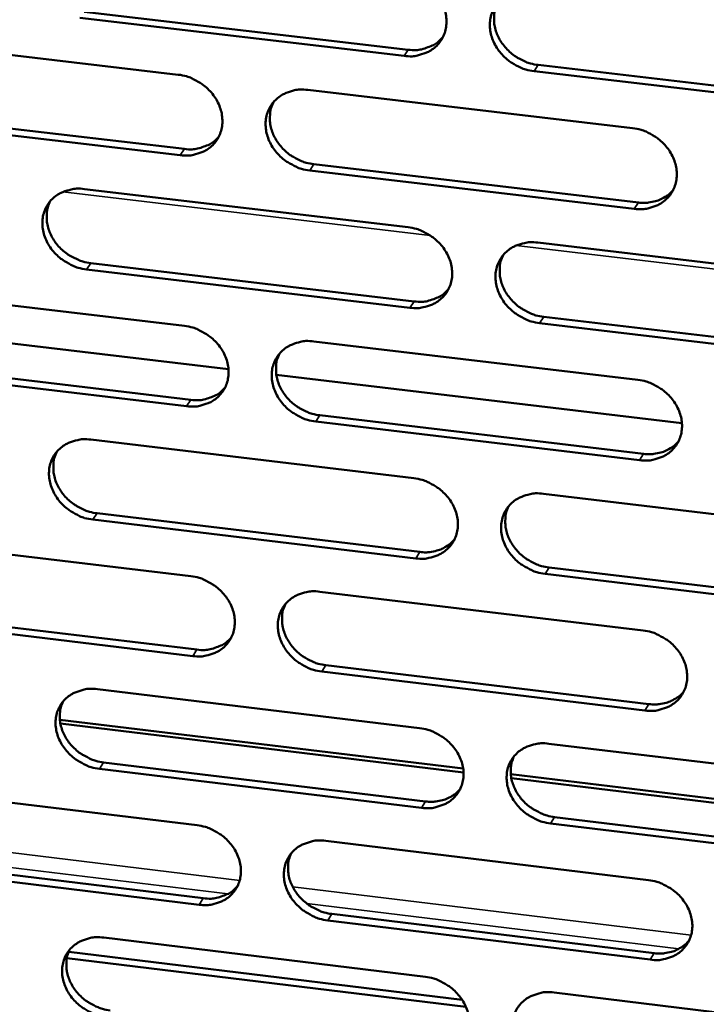
# Model space of a CAD drawing. Units: millimetres. Extents: x 65 to 5840, y 100 to 4100.
# Drawn here: x 5151 to 5183, y 3259 to 3305 of the extents above; entities that cross this region are included whole.
import ezdxf

# ---------------------------------------------------------------- set-up
doc = ezdxf.new("R2010")
doc.units = ezdxf.units.MM
doc.header["$LTSCALE"] = 20
doc.layers.add('Visible (ISO)', color=7, linetype='Continuous', lineweight=50)
doc.layers.add('Visible Narrow (ISO)', color=7, linetype='Continuous', lineweight=35)

msp = doc.modelspace()

# ---------------------------------------------------------------- linework, layer by layer
at = {"layer": 'Visible (ISO)'}
for p, q in [((5154.227, 3304.975), (5169.179, 3303.22)), ((5168.989, 3302.932), (5154.033, 3304.688)), ((5143.652, 3303.823), (5158.567, 3302.068)), ((5190.01, 3300.464), (5174.985, 3302.228)), ((5175.173, 3302.516), (5190.194, 3300.753)), ((5164.547, 3301.364), (5179.531, 3299.601)), ((5143.953, 3300.396), (5158.853, 3298.637)), ((5158.66, 3298.349), (5143.756, 3300.109)), ((5179.609, 3295.876), (5164.636, 3297.644)), ((5164.827, 3297.932), (5179.796, 3296.165)), ((5154.238, 3296.789), (5169.171, 3295.023)), ((5175.158, 3294.314), (5190.16, 3292.54)), ((5169.257, 3291.309), (5154.334, 3293.08)), ((5154.528, 3293.37), (5169.446, 3291.599)), ((5143.976, 3292.235), (5158.858, 3290.465)), ((5175.427, 3290.89), (5190.414, 3289.111)), ((5160.887, 3288.465), (5142.266, 3290.684)), ((5190.23, 3288.819), (5175.239, 3290.599)), ((5164.825, 3289.755), (5179.775, 3287.977)), ((5158.951, 3286.763), (5144.08, 3288.538)), ((5144.276, 3288.828), (5159.143, 3287.054)), ((5181.806, 3285.973), (5163.091, 3288.203)), ((5165.104, 3286.343), (5180.039, 3284.561)), ((5179.853, 3284.268), (5164.913, 3286.051)), ((5154.538, 3285.217), (5169.438, 3283.435)), ((5175.412, 3282.721), (5190.38, 3280.931)), ((5154.827, 3281.817), (5169.712, 3280.032)), ((5169.523, 3279.738), (5154.634, 3281.525)), ((5144.299, 3280.699), (5159.148, 3278.914)), ((5190.45, 3277.228), (5175.492, 3279.022)), ((5175.68, 3279.316), (5190.633, 3277.522)), ((5165.101, 3278.198), (5180.018, 3276.405)), ((5144.598, 3277.311), (5159.432, 3275.523)), ((5159.24, 3275.229), (5144.402, 3277.018)), ((5180.096, 3272.713), (5165.189, 3274.511)), ((5165.379, 3274.806), (5180.282, 3273.009)), ((5154.837, 3273.697), (5169.704, 3271.9)), ((5153.106, 3272.287), (5171.713, 3270.035)), ((5171.73, 3269.856), (5153.131, 3272.107)), ((5175.664, 3271.18), (5190.599, 3269.375)), ((5155.125, 3270.316), (5169.977, 3268.516)), ((5169.789, 3268.22), (5154.933, 3270.021)), ((5173.91, 3269.77), (5192.61, 3267.507)), ((5192.627, 3267.327), (5173.935, 3269.589)), ((5144.62, 3269.215), (5159.436, 3267.415)), ((5175.931, 3267.794), (5190.851, 3265.986)), ((5190.669, 3265.688), (5175.745, 3267.498)), ((5165.376, 3266.694), (5180.26, 3264.886)), ((5144.918, 3265.847), (5159.719, 3264.043)), ((5159.528, 3263.747), (5144.723, 3265.551)), ((5180.337, 3261.211), (5165.464, 3263.023)), ((5165.653, 3263.32), (5180.523, 3261.509)), ((5155.135, 3262.228), (5169.968, 3260.417)), ((5153.428, 3261.275), (5171.841, 3259.024)), ((5153.513, 3261.57), (5171.667, 3259.352)), ((5175.915, 3259.691), (5190.817, 3257.872))]:
    msp.add_line(p, q, dxfattribs=at)
at = {"layer": 'Visible (ISO)', "flags": 128}
for points in [[(5168.903, 3306.663, -0.033724), (5169.29, 3306.588, -0.053681), (5169.523, 3306.499, -0.01443), (5169.922, 3306.28, -0.033307), (5170.086, 3306.169, -0.034025), (5170.326, 3305.953, -0.03353), (5170.538, 3305.704, -0.036606), (5170.704, 3305.442, -0.035655), (5170.833, 3305.15, -0.04047), (5170.912, 3304.865, -0.03945), (5170.944, 3304.562, -0.044436), (5170.927, 3304.278, -0.043778), (5170.86, 3303.997, -0.04651), (5170.746, 3303.742, -0.046403), (5170.587, 3303.511, -0.045199), (5170.386, 3303.31, -0.045654), (5170.155, 3303.15, -0.041278), (5169.985, 3303.072, -0.019268), (5169.604, 3302.951, -0.060016), (5169.357, 3302.913, -0.040611), (5168.989, 3302.932)], [(5174.985, 3302.228, -0.033707), (5174.597, 3302.303, -0.053647), (5174.365, 3302.392, -0.014414), (5173.965, 3302.611, -0.033291), (5173.802, 3302.722, -0.034039), (5173.562, 3302.937, -0.033535), (5173.35, 3303.187, -0.036634), (5173.184, 3303.449, -0.035673), (5173.054, 3303.74, -0.040497), (5172.976, 3304.026, -0.039468), (5172.944, 3304.328, -0.044445), (5172.961, 3304.612, -0.043775), (5173.029, 3304.893, -0.046491), (5173.142, 3305.149, -0.046368), (5173.301, 3305.38, -0.045164), (5173.503, 3305.581, -0.045603), (5173.735, 3305.742, -0.041253), (5173.905, 3305.82, -0.019246), (5174.287, 3305.941, -0.059998), (5174.534, 3305.979, -0.040591), (5174.903, 3305.96)], [(5173.302, 3305.381, 0.039162), (5173.185, 3305.088, 0.061517), (5173.149, 3304.89, 0.018236), (5173.141, 3304.527, 0.03892), (5173.157, 3304.358, 0.034498), (5173.225, 3304.083, 0.03549), (5173.327, 3303.827, 0.031802), (5173.472, 3303.571, 0.032575), (5173.644, 3303.342, 0.030448), (5173.852, 3303.127, 0.03078), (5174.082, 3302.941, 0.030513), (5174.227, 3302.851, 0.012277), (5174.606, 3302.658, 0.050016), (5174.817, 3302.582, 0.030845), (5175.173, 3302.516)], [(5169.179, 3303.22, 0.040505), (5169.546, 3303.201, 0.059898), (5169.792, 3303.238, 0.019183), (5170.084, 3303.331, 0.021004), (5170.342, 3303.437, 0.065733), (5170.53, 3303.555, 0.042485), (5170.775, 3303.795)], [(5158.567, 3302.068, -0.033662), (5158.954, 3301.993, -0.053619), (5159.185, 3301.904, -0.014388), (5159.584, 3301.686, -0.033238), (5159.747, 3301.575, -0.033928), (5159.986, 3301.36, -0.033435), (5160.198, 3301.111, -0.036515), (5160.364, 3300.85, -0.035555), (5160.494, 3300.559, -0.040417), (5160.572, 3300.275, -0.03938), (5160.605, 3299.973, -0.044458), (5160.589, 3299.69, -0.043784), (5160.522, 3299.41, -0.046614), (5160.41, 3299.155, -0.046497), (5160.252, 3298.925, -0.045331), (5160.052, 3298.725, -0.045784), (5159.822, 3298.566, -0.041365), (5159.653, 3298.488, -0.019319), (5159.273, 3298.367, -0.060076), (5159.027, 3298.33, -0.040682), (5158.66, 3298.349)], [(5164.636, 3297.644, -0.033645), (5164.249, 3297.719, -0.053585), (5164.018, 3297.807, -0.014372), (5163.619, 3298.026, -0.033223), (5163.456, 3298.137, -0.033943), (5163.217, 3298.352, -0.033441), (5163.005, 3298.6, -0.036543), (5162.839, 3298.862, -0.035573), (5162.71, 3299.152, -0.040444), (5162.631, 3299.437, -0.039398), (5162.598, 3299.738, -0.044467), (5162.615, 3300.021, -0.043782), (5162.682, 3300.302, -0.046595), (5162.794, 3300.557, -0.046463), (5162.952, 3300.787, -0.045296), (5163.152, 3300.987, -0.045732), (5163.383, 3301.147, -0.041341), (5163.553, 3301.224, -0.019297), (5163.933, 3301.346, -0.060058), (5164.18, 3301.383, -0.040662), (5164.547, 3301.364)], [(5162.961, 3300.797, 0.039292), (5162.843, 3300.505, 0.061703), (5162.806, 3300.308, 0.01834), (5162.798, 3299.945, 0.03904), (5162.814, 3299.776, 0.034536), (5162.881, 3299.501, 0.035544), (5162.982, 3299.245, 0.031801), (5163.127, 3298.989, 0.032585), (5163.299, 3298.76, 0.03044), (5163.507, 3298.545, 0.030773), (5163.737, 3298.359, 0.030524), (5163.882, 3298.268, 0.012293), (5164.26, 3298.075, 0.050052), (5164.471, 3297.999, 0.030862), (5164.827, 3297.932)], [(5179.531, 3299.601, -0.033698), (5179.919, 3299.526, -0.053623), (5180.151, 3299.437, -0.01441), (5180.551, 3299.218, -0.033284), (5180.715, 3299.107, -0.034077), (5180.955, 3298.892, -0.033565), (5181.166, 3298.642, -0.036707), (5181.332, 3298.38, -0.035747), (5181.461, 3298.089, -0.040597), (5181.539, 3297.804, -0.039582), (5181.571, 3297.502, -0.044539), (5181.553, 3297.218, -0.043896), (5181.485, 3296.938, -0.046525), (5181.371, 3296.683, -0.046435), (5181.212, 3296.452, -0.04511), (5181.01, 3296.252, -0.045582), (5180.778, 3296.092, -0.041143), (5180.607, 3296.015, -0.019178), (5180.225, 3295.894, -0.059869), (5179.978, 3295.857, -0.040489), (5179.609, 3295.876)], [(5158.853, 3298.637, 0.040247), (5159.217, 3298.619, 0.059592), (5159.46, 3298.655, 0.018973), (5159.749, 3298.745, 0.020788), (5160.005, 3298.849, 0.065442), (5160.191, 3298.965, 0.042229), (5160.434, 3299.201)], [(5154.334, 3293.08, -0.033584), (5153.949, 3293.155, -0.053523), (5153.718, 3293.244, -0.01433), (5153.32, 3293.462, -0.033155), (5153.158, 3293.573, -0.033847), (5152.919, 3293.787, -0.033347), (5152.708, 3294.035, -0.036452), (5152.542, 3294.296, -0.035473), (5152.412, 3294.585, -0.040391), (5152.333, 3294.869, -0.039328), (5152.3, 3295.169, -0.044489), (5152.315, 3295.452, -0.043788), (5152.382, 3295.731, -0.046699), (5152.493, 3295.985, -0.046558), (5152.65, 3296.215, -0.045429), (5152.849, 3296.414, -0.045861), (5153.079, 3296.573, -0.041428), (5153.248, 3296.65, -0.019348), (5153.626, 3296.771, -0.060117), (5153.872, 3296.808, -0.040733), (5154.238, 3296.789)], [(5179.796, 3296.165, 0.029761), (5180.085, 3296.146, 0.047196), (5180.267, 3296.162, 0.011261), (5180.589, 3296.229, 0.029914), (5180.708, 3296.264, 0.033056), (5180.825, 3296.316, 0.013581), (5181.097, 3296.466, 0.05355), (5181.228, 3296.564, 0.033116), (5181.409, 3296.755)], [(5152.666, 3296.234, 0.039419), (5152.548, 3295.943, 0.061887), (5152.511, 3295.746, 0.018443), (5152.502, 3295.384, 0.039159), (5152.517, 3295.215, 0.034571), (5152.584, 3294.94, 0.035594), (5152.685, 3294.684, 0.031798), (5152.829, 3294.428, 0.032592), (5153.001, 3294.198, 0.030431), (5153.209, 3293.983, 0.030763), (5153.439, 3293.797, 0.030532), (5153.584, 3293.706, 0.012307), (5153.962, 3293.513, 0.050085), (5154.172, 3293.437, 0.030877), (5154.528, 3293.37)], [(5169.171, 3295.023, -0.033636), (5169.558, 3294.947, -0.053561), (5169.789, 3294.859, -0.014368), (5170.188, 3294.64, -0.033216), (5170.351, 3294.529, -0.033981), (5170.591, 3294.314, -0.03347), (5170.802, 3294.066, -0.036616), (5170.968, 3293.804, -0.035646), (5171.097, 3293.514, -0.040544), (5171.175, 3293.23, -0.039512), (5171.208, 3292.929, -0.044561), (5171.191, 3292.646, -0.043903), (5171.123, 3292.366, -0.04663), (5171.01, 3292.112, -0.04653), (5170.852, 3291.883, -0.045243), (5170.651, 3291.683, -0.045711), (5170.42, 3291.524, -0.04123), (5170.251, 3291.447, -0.019229), (5169.87, 3291.327, -0.059928), (5169.624, 3291.29, -0.04056), (5169.257, 3291.309)], [(5175.239, 3290.599, -0.03362), (5174.852, 3290.674, -0.053527), (5174.621, 3290.763, -0.014352), (5174.222, 3290.982, -0.033201), (5174.059, 3291.092, -0.033995), (5173.819, 3291.307, -0.033476), (5173.608, 3291.556, -0.036644), (5173.443, 3291.817, -0.035665), (5173.313, 3292.107, -0.040571), (5173.235, 3292.391, -0.03953), (5173.203, 3292.692, -0.044571), (5173.22, 3292.975, -0.0439), (5173.288, 3293.255, -0.04661), (5173.401, 3293.509, -0.046496), (5173.56, 3293.739, -0.045207), (5173.761, 3293.939, -0.04566), (5173.992, 3294.098, -0.041206), (5174.162, 3294.176, -0.019207), (5174.543, 3294.296, -0.05991), (5174.79, 3294.333, -0.04054), (5175.158, 3294.314)], [(5173.555, 3293.733, 0.039053), (5173.44, 3293.442, 0.061403), (5173.406, 3293.245, 0.018149), (5173.401, 3292.884, 0.038808), (5173.417, 3292.716, 0.034349), (5173.486, 3292.443, 0.035352), (5173.589, 3292.19, 0.031637), (5173.733, 3291.937, 0.03242), (5173.905, 3291.709, 0.030272), (5174.113, 3291.496, 0.030611), (5174.342, 3291.312, 0.030324), (5174.486, 3291.223, 0.012144), (5174.863, 3291.031, 0.049763), (5175.073, 3290.956, 0.030656), (5175.427, 3290.89)], [(5169.446, 3291.599, 0.040705), (5169.814, 3291.58, 0.06009), (5170.062, 3291.617, 0.019345), (5170.354, 3291.71, 0.021222), (5170.612, 3291.816, 0.066078), (5170.801, 3291.935, 0.04274), (5171.044, 3292.177)], [(5158.858, 3290.465, -0.033574), (5159.244, 3290.39, -0.053498), (5159.475, 3290.301, -0.014326), (5159.873, 3290.082, -0.033149), (5160.035, 3289.972, -0.033885), (5160.274, 3289.758, -0.033376), (5160.485, 3289.51, -0.036525), (5160.651, 3289.249, -0.035546), (5160.78, 3288.96, -0.040491), (5160.859, 3288.677, -0.039442), (5160.892, 3288.376, -0.044584), (5160.875, 3288.095, -0.04391), (5160.809, 3287.816, -0.046734), (5160.697, 3287.563, -0.046625), (5160.539, 3287.334, -0.045375), (5160.34, 3287.135, -0.04584), (5160.11, 3286.977, -0.041317), (5159.941, 3286.9, -0.01928), (5159.563, 3286.78, -0.059987), (5159.317, 3286.743, -0.040631), (5158.951, 3286.763)], [(5164.913, 3286.051, -0.033558), (5164.527, 3286.127, -0.053465), (5164.297, 3286.215, -0.01431), (5163.898, 3286.434, -0.033133), (5163.736, 3286.544, -0.033899), (5163.497, 3286.758, -0.033381), (5163.286, 3287.006, -0.036553), (5163.121, 3287.267, -0.035565), (5162.991, 3287.556, -0.040518), (5162.913, 3287.839, -0.03946), (5162.88, 3288.14, -0.044593), (5162.896, 3288.421, -0.043907), (5162.963, 3288.7, -0.046715), (5163.076, 3288.954, -0.046591), (5163.233, 3289.183, -0.04534), (5163.433, 3289.382, -0.045789), (5163.664, 3289.54, -0.041293), (5163.833, 3289.617, -0.019258), (5164.212, 3289.738, -0.05997), (5164.458, 3289.774, -0.040611), (5164.825, 3289.755)], [(5163.236, 3289.186, 0.039182), (5163.121, 3288.895, 0.061589), (5163.086, 3288.699, 0.018253), (5163.08, 3288.339, 0.038928), (5163.097, 3288.171, 0.034387), (5163.165, 3287.898, 0.035405), (5163.267, 3287.645, 0.031638), (5163.412, 3287.391, 0.03243), (5163.583, 3287.164, 0.030265), (5163.79, 3286.951, 0.030604), (5164.019, 3286.766, 0.030336), (5164.164, 3286.677, 0.01216), (5164.54, 3286.485, 0.049799), (5164.75, 3286.41, 0.030673), (5165.104, 3286.343)], [(5159.143, 3287.054, 0.040447), (5159.507, 3287.035, 0.059784), (5159.752, 3287.071, 0.019133), (5160.042, 3287.162, 0.021005), (5160.298, 3287.266, 0.065786), (5160.484, 3287.382, 0.042483), (5160.727, 3287.62)], [(5179.775, 3287.977, -0.033611), (5180.162, 3287.902, -0.053503), (5180.394, 3287.813, -0.014348), (5180.793, 3287.594, -0.033194), (5180.956, 3287.483, -0.034033), (5181.195, 3287.268, -0.033505), (5181.407, 3287.02, -0.036717), (5181.572, 3286.759, -0.035738), (5181.701, 3286.469, -0.040672), (5181.779, 3286.185, -0.039645), (5181.811, 3285.884, -0.044665), (5181.793, 3285.602, -0.044022), (5181.725, 3285.323, -0.046644), (5181.611, 3285.069, -0.046562), (5181.452, 3284.84, -0.045153), (5181.25, 3284.64, -0.045639), (5181.019, 3284.482, -0.041095), (5180.849, 3284.405, -0.019139), (5180.468, 3284.285, -0.059781), (5180.221, 3284.249, -0.040438), (5179.853, 3284.268)], [(5154.634, 3281.525, -0.033497), (5154.249, 3281.6, -0.053403), (5154.019, 3281.688, -0.014268), (5153.622, 3281.907, -0.033066), (5153.46, 3282.017, -0.033803), (5153.222, 3282.23, -0.033288), (5153.011, 3282.477, -0.036462), (5152.846, 3282.737, -0.035465), (5152.716, 3283.025, -0.040465), (5152.638, 3283.308, -0.03939), (5152.604, 3283.607, -0.044615), (5152.62, 3283.888, -0.043913), (5152.686, 3284.166, -0.046819), (5152.797, 3284.419, -0.046686), (5152.954, 3284.647, -0.045472), (5153.153, 3284.846, -0.045918), (5153.382, 3285.003, -0.04138), (5153.55, 3285.08, -0.019309), (5153.928, 3285.2, -0.060029), (5154.173, 3285.236, -0.040682), (5154.538, 3285.217)], [(5180.039, 3284.561, 0.029883), (5180.329, 3284.541, 0.047333), (5180.511, 3284.557, 0.011344), (5180.834, 3284.624, 0.030039), (5180.954, 3284.66, 0.033263), (5181.071, 3284.711, 0.013735), (5181.343, 3284.862, 0.05385), (5181.474, 3284.96, 0.033329), (5181.655, 3285.153)], [(5152.964, 3284.659, 0.039309), (5152.848, 3284.37, 0.061772), (5152.813, 3284.174, 0.018356), (5152.807, 3283.815, 0.039046), (5152.823, 3283.647, 0.034422), (5152.89, 3283.374, 0.035456), (5152.992, 3283.121, 0.031636), (5153.137, 3282.867, 0.032438), (5153.308, 3282.639, 0.030257), (5153.515, 3282.426, 0.030596), (5153.744, 3282.241, 0.030345), (5153.888, 3282.152, 0.012175), (5154.265, 3281.96, 0.049833), (5154.473, 3281.884, 0.030689), (5154.827, 3281.817)], [(5169.438, 3283.435, -0.033549), (5169.824, 3283.36, -0.053441), (5170.055, 3283.271, -0.014306), (5170.453, 3283.052, -0.033127), (5170.616, 3282.942, -0.033937), (5170.854, 3282.728, -0.033411), (5171.065, 3282.48, -0.036626), (5171.231, 3282.22, -0.035638), (5171.36, 3281.931, -0.040619), (5171.438, 3281.648, -0.039575), (5171.47, 3281.348, -0.044687), (5171.453, 3281.066, -0.044029), (5171.386, 3280.788, -0.046749), (5171.273, 3280.535, -0.046657), (5171.115, 3280.307, -0.045285), (5170.915, 3280.108, -0.045768), (5170.684, 3279.951, -0.041182), (5170.515, 3279.874, -0.01919), (5170.136, 3279.755, -0.05984), (5169.89, 3279.719, -0.040509), (5169.523, 3279.738)], [(5175.492, 3279.022, -0.033533), (5175.106, 3279.098, -0.053407), (5174.875, 3279.186, -0.01429), (5174.477, 3279.405, -0.033111), (5174.315, 3279.515, -0.033952), (5174.076, 3279.729, -0.033416), (5173.865, 3279.977, -0.036654), (5173.7, 3280.237, -0.035656), (5173.571, 3280.526, -0.040646), (5173.493, 3280.81, -0.039593), (5173.461, 3281.109, -0.044697), (5173.478, 3281.391, -0.044026), (5173.545, 3281.669, -0.04673), (5173.658, 3281.922, -0.046623), (5173.817, 3282.151, -0.04525), (5174.017, 3282.35, -0.045716), (5174.248, 3282.508, -0.041158), (5174.418, 3282.584, -0.019168), (5174.798, 3282.704, -0.059822), (5175.044, 3282.74, -0.040489), (5175.412, 3282.721)], [(5173.806, 3282.138, 0.038946), (5173.695, 3281.848, 0.061291), (5173.662, 3281.652, 0.018064), (5173.659, 3281.294, 0.038698), (5173.676, 3281.128, 0.034201), (5173.746, 3280.857, 0.035215), (5173.849, 3280.606, 0.031475), (5173.994, 3280.355, 0.032266), (5174.166, 3280.129, 0.030098), (5174.372, 3279.918, 0.030444), (5174.601, 3279.736, 0.030139), (5174.744, 3279.647, 0.012014), (5175.119, 3279.457, 0.049512), (5175.327, 3279.382, 0.030469), (5175.68, 3279.316)], [(5169.712, 3280.032, 0.029687), (5169.998, 3280.012, 0.047072), (5170.179, 3280.027, 0.011211), (5170.499, 3280.093, 0.02984), (5170.617, 3280.127, 0.03307), (5170.733, 3280.177, 0.013594), (5171.002, 3280.325, 0.053605), (5171.132, 3280.422, 0.033135), (5171.313, 3280.611)], [(5159.148, 3278.914, -0.033488), (5159.533, 3278.839, -0.053379), (5159.763, 3278.75, -0.014264), (5160.16, 3278.532, -0.033059), (5160.322, 3278.422, -0.033841), (5160.561, 3278.208, -0.033317), (5160.771, 3277.961, -0.036535), (5160.936, 3277.702, -0.035538), (5161.066, 3277.413, -0.040566), (5161.144, 3277.131, -0.039505), (5161.177, 3276.832, -0.044709), (5161.161, 3276.552, -0.044035), (5161.094, 3276.274, -0.046854), (5160.982, 3276.022, -0.046753), (5160.825, 3275.795, -0.045418), (5160.626, 3275.597, -0.045897), (5160.397, 3275.44, -0.041269), (5160.228, 3275.364, -0.01924), (5159.85, 3275.245, -0.059899), (5159.605, 3275.209, -0.040579), (5159.24, 3275.229)], [(5165.189, 3274.511, -0.033471), (5164.804, 3274.587, -0.053346), (5164.574, 3274.675, -0.014249), (5164.176, 3274.894, -0.033044), (5164.015, 3275.004, -0.033856), (5163.776, 3275.217, -0.033322), (5163.566, 3275.464, -0.036562), (5163.401, 3275.724, -0.035556), (5163.272, 3276.012, -0.040593), (5163.194, 3276.294, -0.039523), (5163.161, 3276.593, -0.044719), (5163.177, 3276.874, -0.044033), (5163.244, 3277.151, -0.046835), (5163.356, 3277.404, -0.046718), (5163.513, 3277.631, -0.045383), (5163.713, 3277.829, -0.045845), (5163.943, 3277.986, -0.041245), (5164.111, 3278.063, -0.019218), (5164.49, 3278.182, -0.059881), (5164.735, 3278.218, -0.040559), (5165.101, 3278.198)], [(5163.51, 3277.628, 0.039074), (5163.398, 3277.338, 0.061476), (5163.365, 3277.143, 0.018168), (5163.361, 3276.786, 0.038817), (5163.378, 3276.619, 0.034239), (5163.447, 3276.349, 0.035269), (5163.55, 3276.098, 0.031476), (5163.695, 3275.846, 0.032277), (5163.866, 3275.621, 0.030092), (5164.073, 3275.409, 0.030438), (5164.301, 3275.227, 0.03015), (5164.444, 3275.138, 0.012031), (5164.819, 3274.947, 0.049549), (5165.027, 3274.872, 0.030487), (5165.379, 3274.806)], [(5180.018, 3276.405, -0.033524), (5180.405, 3276.33, -0.053383), (5180.636, 3276.241, -0.014286), (5181.034, 3276.022, -0.033104), (5181.197, 3275.912, -0.033989), (5181.435, 3275.698, -0.033445), (5181.646, 3275.45, -0.036727), (5181.811, 3275.19, -0.03573), (5181.94, 3274.901, -0.040747), (5182.017, 3274.618, -0.039708), (5182.049, 3274.319, -0.044791), (5182.031, 3274.038, -0.044148), (5181.963, 3273.76, -0.046763), (5181.85, 3273.507, -0.046688), (5181.691, 3273.28, -0.045195), (5181.49, 3273.082, -0.045694), (5181.259, 3272.925, -0.041047), (5181.089, 3272.848, -0.0191), (5180.709, 3272.73, -0.059693), (5180.463, 3272.693, -0.040387), (5180.096, 3272.713)], [(5159.432, 3275.523, 0.040641), (5159.797, 3275.503, 0.059968), (5160.043, 3275.539, 0.01929), (5160.333, 3275.631, 0.021218), (5160.589, 3275.735, 0.066124), (5160.776, 3275.852, 0.042732), (5161.018, 3276.09)], [(5154.933, 3270.021, -0.03341), (5154.549, 3270.097, -0.053284), (5154.319, 3270.185, -0.014207), (5153.923, 3270.403, -0.032977), (5153.761, 3270.513, -0.03376), (5153.524, 3270.725, -0.033229), (5153.313, 3270.972, -0.036472), (5153.149, 3271.231, -0.035456), (5153.019, 3271.518, -0.040539), (5152.941, 3271.799, -0.039452), (5152.907, 3272.098, -0.04474), (5152.923, 3272.377, -0.044039), (5152.989, 3272.654, -0.046939), (5153.1, 3272.905, -0.046813), (5153.257, 3273.132, -0.045515), (5153.455, 3273.329, -0.045974), (5153.684, 3273.486, -0.041331), (5153.851, 3273.562, -0.019269), (5154.228, 3273.68, -0.05994), (5154.473, 3273.717, -0.04063), (5154.837, 3273.697)], [(5180.282, 3273.009, 0.03), (5180.572, 3272.989, 0.047464), (5180.755, 3273.005, 0.011424), (5181.078, 3273.072, 0.030159), (5181.198, 3273.107, 0.033467), (5181.316, 3273.159, 0.013886), (5181.587, 3273.31, 0.054144), (5181.718, 3273.409, 0.033538), (5181.899, 3273.602)], [(5153.261, 3273.137, 0.0392), (5153.148, 3272.849, 0.061659), (5153.114, 3272.655, 0.01827), (5153.11, 3272.298, 0.038934), (5153.127, 3272.131, 0.034274), (5153.196, 3271.861, 0.035319), (5153.298, 3271.61, 0.031475), (5153.443, 3271.358, 0.032285), (5153.614, 3271.132, 0.030085), (5153.82, 3270.921, 0.03043), (5154.048, 3270.738, 0.03016), (5154.191, 3270.649, 0.012046), (5154.566, 3270.458, 0.049584), (5154.773, 3270.383, 0.030503), (5155.125, 3270.316)], [(5169.704, 3271.9, -0.033462), (5170.089, 3271.825, -0.053321), (5170.319, 3271.736, -0.014245), (5170.717, 3271.517, -0.033037), (5170.879, 3271.407, -0.033893), (5171.117, 3271.194, -0.033351), (5171.328, 3270.947, -0.036636), (5171.492, 3270.688, -0.035629), (5171.621, 3270.4, -0.040693), (5171.699, 3270.118, -0.039637), (5171.731, 3269.819, -0.044813), (5171.714, 3269.539, -0.044155), (5171.647, 3269.262, -0.046869), (5171.535, 3269.01, -0.046784), (5171.377, 3268.783, -0.045327), (5171.177, 3268.586, -0.045823), (5170.947, 3268.43, -0.041134), (5170.778, 3268.354, -0.01915), (5170.4, 3268.236, -0.059752), (5170.154, 3268.2, -0.040457), (5169.789, 3268.22)], [(5175.745, 3267.498, -0.033446), (5175.359, 3267.574, -0.053288), (5175.129, 3267.662, -0.014229), (5174.731, 3267.881, -0.033022), (5174.569, 3267.991, -0.033908), (5174.331, 3268.204, -0.033357), (5174.121, 3268.451, -0.036663), (5173.956, 3268.71, -0.035648), (5173.827, 3268.998, -0.04072), (5173.75, 3269.28, -0.039655), (5173.717, 3269.579, -0.044823), (5173.735, 3269.859, -0.044152), (5173.802, 3270.136, -0.046849), (5173.915, 3270.388, -0.04675), (5174.073, 3270.615, -0.045292), (5174.273, 3270.813, -0.045772), (5174.503, 3270.969, -0.041109), (5174.672, 3271.045, -0.019129), (5175.052, 3271.164, -0.059735), (5175.298, 3271.2, -0.040437), (5175.664, 3271.18)], [(5174.057, 3270.595, 0.03884), (5173.948, 3270.307, 0.061181), (5173.917, 3270.113, 0.017981), (5173.916, 3269.757, 0.038589), (5173.934, 3269.592, 0.034055), (5174.005, 3269.323, 0.03508), (5174.108, 3269.074, 0.031315), (5174.253, 3268.825, 0.032114), (5174.425, 3268.602, 0.029927), (5174.631, 3268.392, 0.030279), (5174.858, 3268.212, 0.029955), (5175, 3268.124, 0.011886), (5175.374, 3267.935, 0.049265), (5175.581, 3267.861, 0.030285), (5175.931, 3267.794)], [(5169.977, 3268.516, 0.029804), (5170.264, 3268.496, 0.047204), (5170.445, 3268.511, 0.011291), (5170.766, 3268.577, 0.029961), (5170.884, 3268.611, 0.033272), (5171.001, 3268.662, 0.013745), (5171.27, 3268.81, 0.053899), (5171.4, 3268.907, 0.033343), (5171.579, 3269.097)], [(5159.436, 3267.415, -0.033401), (5159.82, 3267.34, -0.05326), (5160.05, 3267.251, -0.014203), (5160.447, 3267.033, -0.03297), (5160.608, 3266.924, -0.033798), (5160.846, 3266.711, -0.033257), (5161.056, 3266.464, -0.036545), (5161.221, 3266.206, -0.035529), (5161.35, 3265.918, -0.04064), (5161.428, 3265.637, -0.039567), (5161.461, 3265.34, -0.044835), (5161.444, 3265.061, -0.044161), (5161.378, 3264.785, -0.046974), (5161.266, 3264.534, -0.04688), (5161.109, 3264.308, -0.04546), (5160.911, 3264.111, -0.045952), (5160.682, 3263.955, -0.04122), (5160.514, 3263.88, -0.019201), (5160.137, 3263.762, -0.059811), (5159.892, 3263.726, -0.040528), (5159.528, 3263.747)], [(5165.464, 3263.023, -0.033385), (5165.08, 3263.099, -0.053227), (5164.85, 3263.188, -0.014188), (5164.453, 3263.406, -0.032955), (5164.292, 3263.515, -0.033812), (5164.055, 3263.728, -0.033263), (5163.844, 3263.975, -0.036572), (5163.68, 3264.233, -0.035548), (5163.551, 3264.52, -0.040667), (5163.473, 3264.801, -0.039585), (5163.44, 3265.099, -0.044845), (5163.456, 3265.378, -0.044159), (5163.523, 3265.654, -0.046954), (5163.635, 3265.905, -0.046845), (5163.792, 3266.132, -0.045425), (5163.991, 3266.329, -0.045901), (5164.22, 3266.485, -0.041196), (5164.388, 3266.56, -0.019179), (5164.766, 3266.678, -0.059793), (5165.012, 3266.714, -0.040508), (5165.376, 3266.694)], [(5163.783, 3266.121, 0.038968), (5163.674, 3265.833, 0.061365), (5163.642, 3265.64, 0.018083), (5163.641, 3265.285, 0.038708), (5163.659, 3265.12, 0.034093), (5163.729, 3264.851, 0.035133), (5163.832, 3264.602, 0.031316), (5163.977, 3264.353, 0.032125), (5164.148, 3264.129, 0.029922), (5164.354, 3263.92, 0.030274), (5164.581, 3263.739, 0.029968), (5164.723, 3263.651, 0.011903), (5165.097, 3263.462, 0.049303), (5165.303, 3263.387, 0.030304), (5165.653, 3263.32)], [(5180.26, 3264.886, -0.033437), (5180.646, 3264.81, -0.053264), (5180.876, 3264.721, -0.014225), (5181.274, 3264.503, -0.033015), (5181.436, 3264.393, -0.033946), (5181.674, 3264.18, -0.033386), (5181.884, 3263.933, -0.036737), (5182.049, 3263.674, -0.035721), (5182.177, 3263.386, -0.040821), (5182.254, 3263.104, -0.039771), (5182.286, 3262.806, -0.044917), (5182.269, 3262.526, -0.044274), (5182.201, 3262.25, -0.046883), (5182.087, 3261.998, -0.046815), (5181.929, 3261.772, -0.045236), (5181.728, 3261.575, -0.045749), (5181.498, 3261.419, -0.040999), (5181.329, 3261.344, -0.019061), (5180.949, 3261.226, -0.059606), (5180.703, 3261.19, -0.040336), (5180.337, 3261.211)], [(5159.719, 3264.043, 0.040829), (5160.085, 3264.023, 0.060146), (5160.332, 3264.059, 0.019441), (5160.623, 3264.151, 0.021427), (5160.879, 3264.256, 0.066454), (5161.066, 3264.373, 0.042975), (5161.307, 3264.613)], [(5155.23, 3258.569, -0.033324), (5154.847, 3258.645, -0.053165), (5154.618, 3258.733, -0.014146), (5154.222, 3258.951, -0.032888), (5154.061, 3259.06, -0.033717), (5153.824, 3259.273, -0.03317), (5153.614, 3259.518, -0.036481), (5153.45, 3259.776, -0.035448), (5153.321, 3260.062, -0.040613), (5153.242, 3260.342, -0.039514), (5153.209, 3260.639, -0.044866), (5153.225, 3260.918, -0.044165), (5153.291, 3261.193, -0.047059), (5153.402, 3261.443, -0.046941), (5153.558, 3261.669, -0.045557), (5153.756, 3261.865, -0.04603), (5153.984, 3262.02, -0.041282), (5154.151, 3262.096, -0.019229), (5154.527, 3262.213, -0.059852), (5154.772, 3262.249, -0.040578), (5155.135, 3262.228)], [(5180.523, 3261.509, 0.030113), (5180.813, 3261.489, 0.047588), (5180.997, 3261.504, 0.011502), (5181.321, 3261.571, 0.030274), (5181.442, 3261.607, 0.033666), (5181.56, 3261.659, 0.014036), (5181.831, 3261.811, 0.054433), (5181.962, 3261.91, 0.033743), (5182.141, 3262.104)], [(5153.557, 3261.667, 0.039093), (5153.446, 3261.38, 0.061547), (5153.414, 3261.187, 0.018185), (5153.412, 3260.833, 0.038824), (5153.43, 3260.668, 0.034128), (5153.499, 3260.399, 0.035184), (5153.602, 3260.151, 0.031315), (5153.747, 3259.901, 0.032134), (5153.918, 3259.677, 0.029915), (5154.123, 3259.468, 0.030267), (5154.35, 3259.286, 0.029978), (5154.492, 3259.198, 0.011919), (5154.866, 3259.009, 0.049338), (5155.072, 3258.934, 0.03032), (5155.422, 3258.867)], [(5169.968, 3260.417, -0.033376), (5170.353, 3260.341, -0.053203), (5170.583, 3260.253, -0.014184), (5170.98, 3260.034, -0.032948), (5171.141, 3259.925, -0.03385), (5171.378, 3259.712, -0.033292), (5171.589, 3259.466, -0.036645), (5171.753, 3259.208, -0.035621), (5171.882, 3258.92, -0.040768), (5171.959, 3258.64, -0.0397), (5171.991, 3258.342, -0.044939), (5171.974, 3258.064, -0.044281), (5171.907, 3257.788, -0.046988), (5171.795, 3257.538, -0.046911), (5171.638, 3257.312, -0.045369), (5171.438, 3257.116, -0.045878), (5171.209, 3256.961, -0.041085), (5171.04, 3256.885, -0.019111), (5170.663, 3256.768, -0.059664), (5170.417, 3256.733, -0.040406), (5170.053, 3256.753)], [(5175.996, 3256.026, -0.03336), (5175.611, 3256.102, -0.053169), (5175.381, 3256.19, -0.014168), (5174.984, 3256.408, -0.032933), (5174.823, 3256.518, -0.033864), (5174.586, 3256.73, -0.033297), (5174.375, 3256.977, -0.036673), (5174.211, 3257.235, -0.035639), (5174.083, 3257.522, -0.040795), (5174.005, 3257.803, -0.039718), (5173.973, 3258.1, -0.044949), (5173.99, 3258.379, -0.044278), (5174.057, 3258.655, -0.046969), (5174.17, 3258.905, -0.046877), (5174.328, 3259.131, -0.045334), (5174.528, 3259.328, -0.045827), (5174.757, 3259.483, -0.041061), (5174.926, 3259.559, -0.019089), (5175.304, 3259.676, -0.059647), (5175.55, 3259.712, -0.040386), (5175.915, 3259.691)]]:
    msp.add_lwpolyline(points, format="xyb", dxfattribs=at)
at = {"layer": 'Visible Narrow (ISO)'}
for p, q in [((5168.989, 3302.932), (5169.179, 3303.22)), ((5174.985, 3302.228), (5175.173, 3302.516)), ((5158.66, 3298.349), (5158.853, 3298.637)), ((5164.636, 3297.644), (5164.827, 3297.932)), ((5153.24, 3296.653), (5170.185, 3294.648)), ((5179.609, 3295.876), (5179.796, 3296.165)), ((5174.154, 3294.179), (5191.178, 3292.164)), ((5154.334, 3293.08), (5154.528, 3293.37)), ((5169.257, 3291.309), (5169.446, 3291.599)), ((5175.239, 3290.599), (5175.427, 3290.89)), ((5158.951, 3286.763), (5159.143, 3287.054)), ((5164.913, 3286.051), (5165.104, 3286.343)), ((5179.853, 3284.268), (5180.039, 3284.561)), ((5154.634, 3281.525), (5154.827, 3281.817)), ((5169.523, 3279.738), (5169.712, 3280.032)), ((5175.492, 3279.022), (5175.68, 3279.316)), ((5159.24, 3275.229), (5159.432, 3275.523)), ((5165.189, 3274.511), (5165.379, 3274.806)), ((5180.096, 3272.713), (5180.282, 3273.009)), ((5154.933, 3270.021), (5155.125, 3270.316)), ((5169.789, 3268.22), (5169.977, 3268.516)), ((5175.745, 3267.498), (5175.931, 3267.794)), ((5143.117, 3267.093), (5161.403, 3264.867)), ((5160.858, 3264.244), (5143.765, 3266.326)), ((5163.849, 3264.57), (5182.227, 3262.333)), ((5159.528, 3263.747), (5159.719, 3264.043)), ((5181.668, 3261.709), (5164.497, 3263.801)), ((5165.464, 3263.023), (5165.653, 3263.32)), ((5180.337, 3261.211), (5180.523, 3261.509))]:
    msp.add_line(p, q, dxfattribs=at)

doc.saveas('drawing.dxf')
